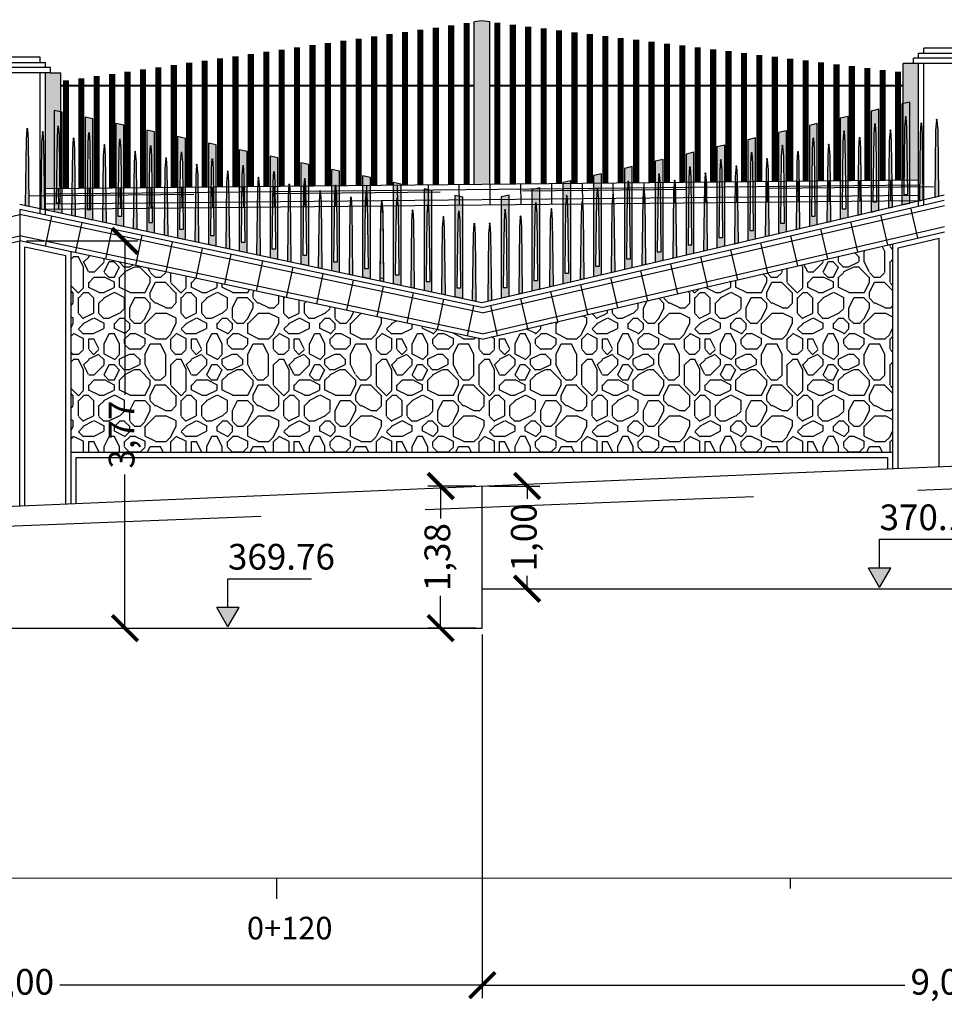
# Model space of a CAD drawing. Units: metres. Extents: x 372896 to 373891, y 3149372 to 3150584.
# Drawn here: x 373597 to 373606, y 3150554 to 3150564 of the extents above; entities that cross this region are included whole.
import ezdxf

# ---------------------------------------------------------------- set-up
doc = ezdxf.new("R2010")
doc.units = ezdxf.units.M
doc.header["$PDMODE"] = 3
doc.header["$PDSIZE"] = 0.2
doc.linetypes.add('HIDDEN', pattern=[2.4, 1.6, -0.8])
doc.layers.add('ACERO CORTEN', color=7, linetype='Continuous', true_color=0xc76300)
doc.layers.add('PIEDRA', color=7, linetype='Continuous', true_color=0x8f8f8f)
for name, color, linetype in [('ACOTADO', 1, 'Continuous'), ('ALZADO DE MUROS', 3, 'Continuous'), ('BERENJENO', 251, 'Continuous'), ('C-PERF_Terreno', 8, 'Continuous'), ('DIBUJOS EN MURO', 1, 'Continuous'), ('OCULTA', 1, 'HIDDEN')]:
    doc.layers.add(name, color=color, linetype=linetype)
doc.layers.add('BARANDILLA', color=253, linetype='Continuous', lineweight=20, true_color=0x828282)
doc.layers.add('SOMBRA PIES DERECHOS', color=7, linetype='Continuous', lineweight=20, true_color=0xbfbfbf)
for name, color, linetype, lineweight in [('C-VISP-GUIT-ETIQ_Principales', 7, 'Continuous', 0), ('C-VISP-GUIT-MARC_Principales', 7, 'Continuous', 0), ('C-VISP-GUIT-MARC_Secundarias', 1, 'Continuous', 0), ('C-VISP_Eje', 7, 'Continuous', 0)]:
    doc.layers.add(name, color=color, linetype=linetype, lineweight=lineweight)
doc.styles.add('COTV', font='arial.ttf')
doc.styles.add('TOPONIMIA', font='arial.ttf')
doc.dimstyles.new('1_100', dxfattribs={"dimscale": 0.1, "dimtxt": 2.5, "dimasz": 2.5, "dimexe": 1.25, "dimexo": 0.625, "dimtad": 0, "dimzin": 0, "dimtxsty": 'TOPONIMIA', "dimblk": 'ARCHTICK', "dimcen": 2.5, "dimclrd": 256, "dimclre": 256, "dimclrt": 256, "dimadec": 0, "dimazin": 0, "dimtfac": 1, "dimtmove": 2, "dimatfit": 3, "dimfxl": 1, "dimtfill": 2, "dimtfillclr": 50, "dimarcsym": 0})

# ---------------------------------------------------------------- blocks, each defined once
blk = doc.blocks.new('PLETINA1P')
at = {"layer": 'ACERO CORTEN'}
h = blk.add_hatch(color=256, dxfattribs=at)
h.paths.add_polyline_path([(0.0383, 0.9469), (-0.0383, 0.9469), (-0.0383, -0.0089), (0.0383, 0.0089)])
edge = h.paths.add_edge_path(flags=16)
edge.add_ellipse((0.0006, 0.8418), major_axis=(-0.00063, 0.00828), ratio=0.3768, start_angle=270, end_angle=360, ccw=False)
edge.add_line((0.0038, 0.8421), (0.0115, 0.7411))
edge.add_line((0.0115, 0.7411), (0.0191, 0.0911))
edge.add_line((0.0191, 0.0911), (-0.0191, 0.0911))
edge.add_line((-0.0191, 0.0911), (-0.0115, 0.7411))
edge.add_line((-0.0115, 0.7411), (-0.0038, 0.8421))
edge.add_ellipse((-0.0006, 0.8418), major_axis=(0.00063, 0.00828), ratio=0.3768, start_angle=0, end_angle=90, ccw=False)
h.paths.add_polyline_path([(0.0383, 0.9911), (-0.0383, 0.9733), (-0.0383, 0.9469), (0.0383, 0.9469)])
at = {"layer": 'ACERO CORTEN', "flags": 128}
blk.add_lwpolyline([(0.0383, 0.9911), (-0.0383, 0.9733), (-0.0383, -0.0089), (0.0383, 0.0089)], close=True, dxfattribs=at)
blk.add_lwpolyline([(0.0383, 0.9911), (-0.0383, 0.9733), (-0.0383, -0.0089), (0.0383, 0.0089)], close=True, dxfattribs=at)
blk.add_lwpolyline([(-0.0038, 0.8421), (-0.0115, 0.7411), (-0.0191, 0.0911), (0.0191, 0.0911), (0.0115, 0.7411), (0.0038, 0.8421)], dxfattribs=at)
at = {"layer": 'ACERO CORTEN', "extrusion": (0, 0, -1)}
blk.add_ellipse((-0.0006, 0.8418), major_axis=(0.00063, 0.00828), ratio=0.3768, start_param=4.712389, end_param=6.283185, dxfattribs=at)
at = {"layer": 'ACERO CORTEN'}
blk.add_ellipse((0.0006, 0.8418), major_axis=(-0.00063, 0.00828), ratio=0.3768, start_param=4.712389, end_param=6.283185, dxfattribs=at)
blk = doc.blocks.new('PLETINA2P')
at = {"layer": 'ACERO CORTEN'}
h = blk.add_hatch(color=256, dxfattribs=at)
edge = h.paths.add_edge_path()
edge.add_line((0.0115, 0.6456), (0.0038, 0.7465))
edge.add_ellipse((0.0007, 0.7463), major_axis=(-0.00063, 0.00828), ratio=0.3768, start_angle=270, end_angle=360)
edge.add_ellipse((-0.0006, 0.7463), major_axis=(0.00063, 0.00828), ratio=0.3768, start_angle=0, end_angle=90)
edge.add_line((-0.0037, 0.7465), (-0.0114, 0.6456))
edge.add_line((-0.0114, 0.6456), (-0.0191, -0.0044))
edge.add_line((-0.0191, -0.0044), (0.0191, 0.0044))
edge.add_line((0.0191, 0.0044), (0.0115, 0.6456))
at = {"layer": 'ACERO CORTEN', "flags": 128}
blk.add_lwpolyline([(-0.0037, 0.7465), (-0.0114, 0.6456), (-0.0191, -0.0044), (0.0191, 0.0044), (0.0115, 0.6456), (0.0038, 0.7465)], dxfattribs=at)
at = {"layer": 'ACERO CORTEN', "extrusion": (0, 0, -1)}
blk.add_ellipse((-0.0006, 0.7463), major_axis=(0.00063, 0.00828), ratio=0.3768, start_param=4.712389, end_param=6.283185, dxfattribs=at)
at = {"layer": 'ACERO CORTEN'}
blk.add_ellipse((0.0007, 0.7463), major_axis=(-0.00063, 0.00828), ratio=0.3768, start_param=4.712389, end_param=6.283185, dxfattribs=at)
blk = doc.blocks.new('PLETINA2PB')
at = {"layer": 'ACERO CORTEN'}
h = blk.add_hatch(color=256, dxfattribs=at)
edge = h.paths.add_edge_path()
edge.add_line((-0.0038, 0.7469), (-0.0115, 0.6459))
edge.add_line((-0.0115, 0.6459), (-0.0191, 0.0041))
edge.add_line((-0.0191, 0.0041), (0.0191, -0.0041))
edge.add_line((0.0191, -0.0041), (0.0114, 0.6459))
edge.add_line((0.0114, 0.6459), (0.0037, 0.7469))
edge.add_ellipse((0.0006, 0.7467), major_axis=(-0.00063, 0.00828), ratio=0.3768, start_angle=270, end_angle=360)
edge.add_ellipse((-0.0007, 0.7467), major_axis=(0.00063, 0.00828), ratio=0.3768, start_angle=0, end_angle=90)
at = {"layer": 'ACERO CORTEN', "flags": 128}
blk.add_lwpolyline([(-0.0038, 0.7469), (-0.0115, 0.6459), (-0.0191, 0.0041), (0.0191, -0.0041), (0.0114, 0.6459), (0.0037, 0.7469)], dxfattribs=at)
at = {"layer": 'ACERO CORTEN', "extrusion": (0, 0, -1)}
blk.add_ellipse((-0.0007, 0.7467), major_axis=(0.00063, 0.00828), ratio=0.3768, start_param=4.712389, end_param=6.283185, dxfattribs=at)
at = {"layer": 'ACERO CORTEN'}
blk.add_ellipse((0.0006, 0.7467), major_axis=(-0.00063, 0.00828), ratio=0.3768, start_param=4.712389, end_param=6.283185, dxfattribs=at)
blk = doc.blocks.new('PLETINA1PB')
at = {"layer": 'ACERO CORTEN'}
h = blk.add_hatch(color=256, dxfattribs=at)
h.paths.add_polyline_path([(0.0383, 0.9756), (-0.0383, 0.9919), (-0.0383, 0.0081), (0.0383, -0.0081)])
edge = h.paths.add_edge_path(flags=16)
edge.add_line((-0.0038, 0.8428), (-0.0115, 0.7419))
edge.add_line((-0.0115, 0.7419), (-0.0191, 0.0919))
edge.add_line((-0.0191, 0.0919), (0.0191, 0.0919))
edge.add_line((0.0191, 0.0919), (0.0115, 0.7419))
edge.add_line((0.0115, 0.7419), (0.0038, 0.8428))
edge.add_ellipse((0.0006, 0.8426), major_axis=(-0.00063, 0.00828), ratio=0.3768, start_angle=270, end_angle=360)
edge.add_ellipse((-0.0006, 0.8426), major_axis=(0.00063, 0.00828), ratio=0.3768, start_angle=0, end_angle=90)
at = {"layer": 'ACERO CORTEN', "flags": 128}
blk.add_lwpolyline([(0.0383, 0.9756), (-0.0383, 0.9919), (-0.0383, 0.0081), (0.0383, -0.0081)], close=True, dxfattribs=at)
blk.add_lwpolyline([(0.0383, 0.9756), (-0.0383, 0.9919), (-0.0383, 0.0081), (0.0383, -0.0081)], close=True, dxfattribs=at)
blk.add_lwpolyline([(-0.0038, 0.8428), (-0.0115, 0.7419), (-0.0191, 0.0919), (0.0191, 0.0919), (0.0115, 0.7419), (0.0038, 0.8428)], dxfattribs=at)
blk = doc.blocks.new('_ArchTick')
at = {"color": 0, "linetype": 'ByBlock', "const_width": 0.15}
blk.add_lwpolyline([(-0.5, -0.5), (0.5, 0.5)], dxfattribs=at)
blk = doc.blocks.new('*D588')
at = {"layer": 'ACOTADO', "lineweight": -2}
for p, q in [((373601.8822, 3150558.0703), (373601.8822, 3150554.5337)), ((373592.8822, 3150557.7069), (373592.8822, 3150554.5337)), ((373592.8822, 3150554.6587), (373596.9954, 3150554.6587)), ((373601.8822, 3150554.6587), (373597.7689, 3150554.6587))]:
    blk.add_line(p, q, dxfattribs=at)
at = {"layer": 'Defpoints', "color": 0}
for p in [(373601.8822, 3150558.1328), (373592.8822, 3150557.7694), (373601.8822, 3150554.6587)]:
    blk.add_point(p, dxfattribs=at)
at = {"layer": 'ACOTADO', "lineweight": -2, "xscale": 0.25, "yscale": 0.25, "zscale": 0.25, "rotation": 180}
blk.add_blockref('_ArchTick', (373592.8822, 3150554.6587), dxfattribs=at)
at = {"layer": 'ACOTADO', "lineweight": -2, "xscale": 0.25, "yscale": 0.25, "zscale": 0.25}
blk.add_blockref('_ArchTick', (373601.8822, 3150554.6587), dxfattribs=at)
at = {"layer": 'ACOTADO', "insert": (373597.3822, 3150554.6587), "char_height": 0.25, "attachment_point": 5, "style": 'TOPONIMIA', "bg_fill": 1, "box_fill_scale": 1.1, "bg_fill_color": 50, "bg_fill_transparency": 0}
blk.add_mtext('9,00', dxfattribs=at)
blk = doc.blocks.new('*D589')
at = {"layer": 'ACOTADO', "lineweight": -2}
for p, q in [((373610.8822, 3150558.4543), (373610.8822, 3150554.5337)), ((373601.8822, 3150558.0703), (373601.8822, 3150554.5337)), ((373601.8822, 3150554.6587), (373605.9954, 3150554.6587)), ((373610.8822, 3150554.6587), (373606.7689, 3150554.6587))]:
    blk.add_line(p, q, dxfattribs=at)
at = {"layer": 'Defpoints', "color": 0}
for p in [(373610.8822, 3150558.5168), (373601.8822, 3150558.1328), (373610.8822, 3150554.6587)]:
    blk.add_point(p, dxfattribs=at)
at = {"layer": 'ACOTADO', "lineweight": -2, "xscale": 0.25, "yscale": 0.25, "zscale": 0.25, "rotation": 180}
blk.add_blockref('_ArchTick', (373601.8822, 3150554.6587), dxfattribs=at)
at = {"layer": 'ACOTADO', "lineweight": -2, "xscale": 0.25, "yscale": 0.25, "zscale": 0.25}
blk.add_blockref('_ArchTick', (373610.8822, 3150554.6587), dxfattribs=at)
at = {"layer": 'ACOTADO', "insert": (373606.3822, 3150554.6587), "char_height": 0.25, "attachment_point": 5, "style": 'TOPONIMIA', "bg_fill": 1, "box_fill_scale": 1.1, "bg_fill_color": 50, "bg_fill_transparency": 0}
blk.add_mtext('9,00', dxfattribs=at)
blk = doc.blocks.new('*D657')
at = {"layer": 'ACOTADO', "lineweight": -2}
for p, q in [((373597.4447, 3150561.9024), (373598.5289, 3150561.9024)), ((373598.4039, 3150561.9024), (373598.4039, 3150560.4047)), ((373598.4039, 3150558.1328), (373598.4039, 3150559.6305)), ((373597.4447, 3150558.1328), (373598.5289, 3150558.1328))]:
    blk.add_line(p, q, dxfattribs=at)
at = {"layer": 'Defpoints', "color": 0}
for p in [(373597.3822, 3150561.9024), (373597.3822, 3150558.1328), (373598.4039, 3150558.1328)]:
    blk.add_point(p, dxfattribs=at)
at = {"layer": 'ACOTADO', "lineweight": -2, "xscale": 0.25, "yscale": 0.25, "zscale": 0.25}
for p, rotation in [((373598.4039, 3150561.9024), 90), ((373598.4039, 3150558.1328), 270)]:
    blk.add_blockref('_ArchTick', p, dxfattribs=dict(at, rotation=rotation))
at = {"layer": 'ACOTADO', "insert": (373598.4039, 3150560.0176), "char_height": 0.25, "attachment_point": 5, "rotation": 90, "style": 'TOPONIMIA', "bg_fill": 1, "box_fill_scale": 1.1, "bg_fill_color": 50, "bg_fill_transparency": 0}
blk.add_mtext('3,77', dxfattribs=at)
blk = doc.blocks.new('*D658')
at = {"layer": 'ACOTADO', "lineweight": -2}
for p, q in [((373601.8197, 3150559.5168), (373601.3518, 3150559.5168)), ((373601.4768, 3150559.5168), (373601.4768, 3150559.2005)), ((373601.4768, 3150558.1328), (373601.4768, 3150558.4491)), ((373601.8197, 3150558.1328), (373601.3518, 3150558.1328))]:
    blk.add_line(p, q, dxfattribs=at)
at = {"layer": 'Defpoints', "color": 0}
for p in [(373601.4768, 3150559.5168), (373601.8822, 3150559.5168), (373601.8822, 3150558.1328)]:
    blk.add_point(p, dxfattribs=at)
at = {"layer": 'ACOTADO', "lineweight": -2, "xscale": 0.25, "yscale": 0.25, "zscale": 0.25}
for p, rotation in [((373601.4768, 3150559.5168), 90), ((373601.4768, 3150558.1328), 270)]:
    blk.add_blockref('_ArchTick', p, dxfattribs=dict(at, rotation=rotation))
at = {"layer": 'ACOTADO', "insert": (373601.4768, 3150558.8248), "char_height": 0.25, "attachment_point": 5, "rotation": 90, "style": 'TOPONIMIA', "bg_fill": 1, "box_fill_scale": 1.1, "bg_fill_color": 50, "bg_fill_transparency": 0}
blk.add_mtext('1,38', dxfattribs=at)
blk = doc.blocks.new('*D659')
at = {"layer": 'ACOTADO', "lineweight": -2}
for p, q in [((373601.9447, 3150559.5168), (373602.4436, 3150559.5168)), ((373602.3186, 3150559.5168), (373602.3186, 3150559.3918)), ((373602.3186, 3150558.5168), (373602.3186, 3150558.6418)), ((373601.9447, 3150558.5168), (373602.4436, 3150558.5168))]:
    blk.add_line(p, q, dxfattribs=at)
at = {"layer": 'Defpoints', "color": 0}
for p in [(373601.8822, 3150559.5168), (373602.3186, 3150559.5168), (373601.8822, 3150558.5168)]:
    blk.add_point(p, dxfattribs=at)
at = {"layer": 'ACOTADO', "lineweight": -2, "xscale": 0.25, "yscale": 0.25, "zscale": 0.25}
for p, rotation in [((373602.3186, 3150559.5168), 90), ((373602.3186, 3150558.5168), 270)]:
    blk.add_blockref('_ArchTick', p, dxfattribs=dict(at, rotation=rotation))
at = {"layer": 'ACOTADO', "insert": (373602.3186, 3150559.0168), "char_height": 0.25, "attachment_point": 5, "rotation": 90, "style": 'TOPONIMIA', "bg_fill": 1, "box_fill_scale": 1.1, "bg_fill_color": 50, "bg_fill_transparency": 0}
blk.add_mtext('1,00', dxfattribs=at)
blk = doc.blocks.new('FLECHA', base_point=(19.3, 4.65))
for p, q in [((19.3, 4.65), (19.2423, 4.55)), ((19.3, 4.65), (19.3577, 4.55)), ((19.2423, 4.55), (19.3577, 4.55))]:
    blk.add_line(p, q)
blk = doc.blocks.new('COTV')
blk.add_hatch(color=7).paths.add_polyline_path([(-1.083, 1.875), (0, 0), (1.083, 1.875)])
at = {"color": 7}
for p, q in [((0, 4.688), (8.139, 4.688)), ((0, 1.875), (0, 4.688))]:
    blk.add_line(p, q, dxfattribs=at)
at = {"color": 7, "xscale": 18.75, "yscale": 18.75, "zscale": 18.75, "rotation": 180}
blk.add_blockref('FLECHA', (0, 0), dxfattribs=at)
at = {"color": 7, "style": 'COTV'}
blk.add_attdef('COTA', (0, 5.57), '', height=2.5, dxfattribs=at)

msp = doc.modelspace()

# ---------------------------------------------------------------- hatches: boundary and pattern name
at = {"layer": 'PIEDRA'}
h = msp.add_hatch(dxfattribs=at)
h.set_pattern_fill('MURO2', color=256, style=0)
h.set_pattern_definition([(0, (0, 0), (1, 1), [0.1, -0.15, 0.05, -0.15, 0.05, -0.5]), (0, (0.5, 0.1), (1, 1), [0.05, -0.95]), (0, (0.2, 0.15), (1, 1), [0.05, -0.1, 0.05, -0.8]), (0, (0.7, 0.2), (1, 1), [0.1, -0.9]), (0, (0.8, 0.25), (1, 1), [0.05, -0.95]), (0, (0.5, 0.35), (1, 1), [0.1, -0.9]), (0, (0, 0.4), (1, 1), [0.05, -0.1, 0.05, -0.25, 0.15, -0.4]), (0, (0.7, 0.5), (1, 1), [0.1, -0.9]), (0, (0.1, 0.55), (1, 1), [0.1, -0.05, 0.05, -0.4, 0.05, -0.35]), (0, (0.05, 0.6), (1, 1), [0.05, -0.95]), (0, (0.4, 0.65), (1, 1), [0.05, -0.05, 0.05, -0.85]), (0, (0.25, 0.7), (1, 1), [0.05, -0.95]), (0, (0.9, 0.75), (1, 1), [0.05, -0.95]), (0, (0.45, 0.8), (1, 1), [0.05, -0.4, 0.05, -0.5]), (0, (0.45, 0.85), (1, 1), [0.1, -0.9]), (0, (0.65, 0.9), (1, 1), [0.1, -0.9]), (0, (0.05, 0.95), (1, 1), [0.05, -0.6, 0.1, -0.25]), (90, (0, 0.45), (-1, 1), [0.2, -0.2, 0.1, -0.5]), (90, (0.05, 0.45), (-1, 1), [0.05, -0.35, 0.1, -0.5]), (90, (0.1, 0.2), (-1, 1), [0.15, -0.85]), (90, (0.15, 0.2), (-1, 1), [0.1, -0.9]), (90, (0.2, 0.05), (-1, 1), [0.05, -0.6, 0.05, -0.05, 0.1, -0.15]), (90, (0.3, 0.05), (-1, 1), [0.05, -0.35, 0.05, -0.55]), (90, (0.35, 0.45), (-1, 1), [0.1, -0.15, 0.05, -0.05, 0.1, -0.55]), (90, (0.4, 0.25), (-1, 1), [0.1, -0.55, 0.05, -0.3]), (90, (0.45, 0.05), (-1, 1), [0.05, -0.05, 0.1, -0.8]), (90, (0.55, 0.7), (-1, 1), [0.05, -0.95]), (90, (0.6, 0.7), (-1, 1), [0.1, -0.1, 0.05, -0.05, 0.1, -0.6]), (90, (0.65, 0.25), (-1, 1), [0.05, -0.05, 0.05, -0.1, 0.05, -0.7]), (90, (0.8, 0.6), (-1, 1), [0.2, -0.8]), (90, (0.85, 0.5), (-1, 1), [0.2, -0.15, 0.1, -0.55]), (90, (0.9, 0.1), (-1, 1), [0.05, -0.15, 0.1, -0.7]), (90, (0.95, 0.2), (-1, 1), [0.15, -0.85]), (45, (0.4, 0), (6e-17, 0.99999999832), [0.07071, -1.343503562]), (45, (0.95, 0.05), (6e-17, 0.99999999832), [0.07071, -1.202083562, 0.07071, -0.07071]), (45, (0.3, 0.1), (6e-17, 0.99999999832), [0.07071, -0.56568, 0.07071, -0.707113562]), (45, (0.55, 0.1), (6e-17, 0.99999999832), [0.07071, -1.131373562, 0.07071, -0.14142]), (45, (0.6, 0.1), (6e-17, 0.99999999832), [0.14142, -0.56568, 0.14142, -0.565693562]), (45, (0.35, 0.2), (6e-17, 0.99999999832), [0.0707, -0.6364, 0.0707, -0.0707, 0.0707, -0.495013562]), (45, (0.85, 0.25), (6e-17, 0.99999999832), [0.07071, -0.07071, 0.07071, -1.202083562]), (45, (0.15, 0.3), (6e-17, 0.99999999832), [0.07071, -0.84852, 0.07071, -0.424273562]), (45, (0.95, 0.4), (6e-17, 0.99999999832), [0.0707, -0.0707, 0.0707, -0.28284, 0.0707, -0.848573562]), (45, (0.35, 0.55), (6e-17, 0.99999999832), [0.07071, -1.343503562]), (45, (0.1, 0.6), (6e-17, 0.99999999832), [0.141421, -1.272792562]), (45, (0, 0.7), (6e-17, 0.99999999832), [0.07071, -0.07071, 0.07071, -1.202083562]), (45, (0.55, 0.85), (6e-17, 0.99999999832), [0.07071, -1.343503562]), (45, (0.85, 0.95), (6e-17, 0.99999999832), [0.07071, -1.343503562]), (135, (0.45, 0.1), (6e-17, 0.99999999832), [0.07071, -1.343503562]), (135, (0.5, 0.1), (6e-17, 0.99999999832), [0.07071, -1.343503562]), (135, (0.2, 0.15), (6e-17, 0.99999999832), [0.07071, -0.28284, 0.14142, -0.919243562]), (135, (0, 0.15), (6e-17, 0.99999999832), [0.07071, -1.343503562]), (135, (0.65, 0.3), (6e-17, 0.99999999832), [0.07071, -0.5656854, 0.07071, -0.707108162]), (135, (0.7, 0.3), (6e-17, 0.99999999832), [0.0707, -0.4243, 0.0707, -0.4242, 0.0707, -0.353613562]), (135, (0.1, 0.35), (6e-17, 0.99999999832), [0.07071, -1.343503562]), (135, (0.9, 0.4), (6e-17, 0.99999999832), [0.1414, -0.35355, 0.0707, -0.0707, 0.0707, -0.707163562]), (135, (0.25, 0.55), (6e-17, 0.99999999832), [0.07071, -1.343503562]), (135, (0.65, 0.55), (6e-17, 0.99999999832), [0.141421, -1.272792562]), (135, (0.7, 0.55), (6e-17, 0.99999999832), [0.07071, -1.343503562]), (135, (0.4, 0.65), (6e-17, 0.99999999832), [0.07071, -1.343503562]), (135, (0.1, 0.8), (6e-17, 0.99999999832), [0.07071, -1.343503562]), (135, (0.9, 0.8), (6e-17, 0.99999999832), [0.07071, -1.343503562]), (26.5650512, (0.1, 0), (1, 4e-10), [0.1118, -2.124267977]), (26.5650512, (0, 0.1), (1, 4e-10), [0.1118, -2.124267977]), (26.5650512, (0, 0.15), (1, 4e-10), [0.1118, -2.124267977]), (26.5650512, (0.25, 0.15), (1, 4e-10), [0.1118, -2.124267977]), (26.5650512, (0.2, 0.35), (1, 4e-10), [0.1118, -2.124267977]), (26.5650512, (0.2, 0.4), (1, 4e-10), [0.1118, -2.124267977]), (26.5650512, (0.4, 0.6), (1, 4e-10), [0.1118, -2.124267977]), (26.5650512, (0.45, 0.65), (1, 4e-10), [0.1118, -2.124267977]), (26.5650512, (0.05, 0.75), (1, 4e-10), [0.1118, -2.124267977]), (26.5650512, (0.35, 0.75), (1, 4e-10), [0.1118, -2.124267977]), (63.43494882, (0.85, 0), (5e-11, 1), [0.1118, -2.124267977]), (63.43494882, (0.6, 0.15), (5e-11, 1), [0.1118, -2.124267977]), (63.43494882, (0.45, 0.25), (5e-11, 1), [0.1118, -2.124267977]), (63.43494882, (0.6, 0.4), (5e-11, 1), [0.1118, -2.124267977]), (63.43494882, (0.65, 0.4), (5e-11, 1), [0.1118, -2.124267977]), (63.43494882, (0.3, 0.55), (5e-11, 1), [0.1118, -2.124267977]), (63.43494882, (0.2, 0.6), (5e-11, 1), [0.1118, -2.124267977]), (63.43494882, (0.6, 0.8), (5e-11, 1), [0.1118, -2.124267977]), (63.43494882, (0.2, 0.9), (5e-11, 1), [0.1118, -2.124267977]), (116.5650512, (0.05, 0.6), (-4e-10, 1), [0.1118, -2.124267977]), (116.5650512, (0.65, 0.6), (-4e-10, 1), [0.1118, -2.124267977]), (116.5650512, (0, 0.65), (-4e-10, 1), [0.1118, -2.124267977]), (116.5650512, (0.8, 0.8), (-4e-10, 1), [0.1118, -2.124267977]), (116.5650512, (0.15, 0.85), (-4e-10, 1), [0.1118, -2.124267977]), (116.5650512, (0.35, 0.9), (-4e-10, 1), [0.1118, -2.124267977]), (153.4349488, (0.4, 0), (-1, 4e-10), [0.1118, -2.124267977]), (153.4349488, (0.2, 0.1), (-1, 4e-10), [0.1118, -2.124267977]), (153.4349488, (0.9, 0.15), (-1, 4e-10), [0.1118, -2.124267977]), (153.4349488, (0.8, 0.25), (-1, 4e-10), [0.1118, -2.124267977]), (153.4349488, (0.4, 0.35), (-1, 4e-10), [0.1118, -2.124267977]), (153.4349488, (0.15, 0.4), (-1, 4e-10), [0.1118, -2.124267977]), (153.4349488, (0.45, 0.4), (-1, 4e-10), [0.1118, -2.124267977]), (153.4349488, (0.3, 0.5), (-1, 4e-10), [0.1118, -2.124267977]), (153.4349488, (0.3, 0.75), (-1, 4e-10), [0.1118, -2.124267977]), (153.4349488, (0, 0.95), (-1, 4e-10), [0.1118, -2.124267977]), (153.4349488, (0.6, 0.95), (-1, 4e-10), [0.1118, -2.124267977]), (153.4349488, (0.7, 0.95), (-1, 4e-10), [0.1118, -2.124267977])])
h.paths.add_polyline_path([(373605.8792, 3150561.8756), (373601.8822, 3150560.9474), (373597.8792, 3150561.7969), (373597.8792, 3150559.846), (373605.8792, 3150559.846)])
at = {"layer": 'SOMBRA PIES DERECHOS'}
for points in [[(373601.9542, 3150564.0349), (373601.8792, 3150564.0441), (373601.8042, 3150564.0334), (373601.8042, 3150562.4539), (373601.9542, 3150562.4554)], [(373606.1292, 3150563.6297), (373606.0792, 3150563.6297), (373605.9792, 3150563.6297), (373605.9792, 3150562.4957), (373606.1292, 3150562.4972)], [(373597.7792, 3150563.5397), (373597.6792, 3150563.5397), (373597.6292, 3150563.5397), (373597.6292, 3150562.4122), (373597.7792, 3150562.4137)]]:
    msp.add_hatch(color=256, dxfattribs=at).paths.add_polyline_path(points)

# ---------------------------------------------------------------- linework, layer by layer
at = {"layer": 'ACERO CORTEN'}
for p, q in [((373601.8792, 3150561.3047), (373606.3792, 3150562.3497)), ((373597.3792, 3150562.2597), (373601.8792, 3150561.3047))]:
    msp.add_line(p, q, dxfattribs=at)
at = {"layer": 'ALZADO DE MUROS'}
for p, q in [((373601.8822, 3150558.1328), (373601.8822, 3150559.5168)), ((373601.8822, 3150558.5168), (373610.8822, 3150558.5168)), ((373592.8822, 3150558.1328), (373601.8822, 3150558.1328))]:
    msp.add_line(p, q, dxfattribs=at)
at = {"layer": 'BARANDILLA', "flags": 128}
for points, const_width in [([(373601.7292, 3150564.0226), (373601.7292, 3150562.4532)], 0.06), ([(373602.0292, 3150564.0258), (373602.0292, 3150562.4562)], 0.06), ([(373601.1292, 3150563.9367), (373601.1292, 3150562.4472)], 0.06), ([(373601.2792, 3150563.9582), (373601.2792, 3150562.4487)], 0.06), ([(373601.4292, 3150563.9797), (373601.4292, 3150562.4502)], 0.06), ([(373601.5792, 3150564.0012), (373601.5792, 3150562.4517)], 0.06), ([(373602.1792, 3150564.0074), (373602.1792, 3150562.4577)], 0.06), ([(373602.3292, 3150563.989), (373602.3292, 3150562.4592)], 0.06), ([(373602.4792, 3150563.9707), (373602.4792, 3150562.4607)], 0.06), ([(373602.6292, 3150563.9523), (373602.6292, 3150562.4622)], 0.06), ([(373602.7792, 3150563.934), (373602.7792, 3150562.4637)], 0.06), ([(373600.5292, 3150563.8508), (373600.5292, 3150562.4412)], 0.06), ([(373600.6792, 3150563.8723), (373600.6792, 3150562.4427)], 0.06), ([(373600.8292, 3150563.8938), (373600.8292, 3150562.4442)], 0.06), ([(373600.9792, 3150563.9153), (373600.9792, 3150562.4457)], 0.06), ([(373602.9292, 3150563.9156), (373602.9292, 3150562.4652)], 0.06), ([(373603.0792, 3150563.8972), (373603.0792, 3150562.4667)], 0.06), ([(373603.2292, 3150563.8789), (373603.2292, 3150562.4682)], 0.06), ([(373603.3792, 3150563.8605), (373603.3792, 3150562.4697)], 0.06), ([(373603.5292, 3150563.8422), (373603.5292, 3150562.4712)], 0.06), ([(373599.7792, 3150563.7435), (373599.7792, 3150562.4337)], 0.06), ([(373599.9292, 3150563.7649), (373599.9292, 3150562.4352)], 0.06), ([(373600.0792, 3150563.7864), (373600.0792, 3150562.4367)], 0.06), ([(373600.2292, 3150563.8079), (373600.2292, 3150562.4382)], 0.06), ([(373600.3792, 3150563.8294), (373600.3792, 3150562.4397)], 0.06), ([(373603.6792, 3150563.8238), (373603.6792, 3150562.4727)], 0.06), ([(373603.8292, 3150563.8054), (373603.8292, 3150562.4742)], 0.06), ([(373603.9792, 3150563.7871), (373603.9792, 3150562.4757)], 0.06), ([(373604.1292, 3150563.7687), (373604.1292, 3150562.4772)], 0.06), ([(373604.2792, 3150563.7504), (373604.2792, 3150562.4787)], 0.06), ([(373599.1792, 3150563.6576), (373599.1792, 3150562.4277)], 0.06), ([(373599.3292, 3150563.679), (373599.3292, 3150562.4292)], 0.06), ([(373599.4792, 3150563.7005), (373599.4792, 3150562.4307)], 0.06), ([(373599.6292, 3150563.722), (373599.6292, 3150562.4322)], 0.06), ([(373604.4292, 3150563.732), (373604.4292, 3150562.4802)], 0.06), ([(373604.5792, 3150563.7136), (373604.5792, 3150562.4817)], 0.06), ([(373604.7292, 3150563.6953), (373604.7292, 3150562.4832)], 0.06), ([(373604.8792, 3150563.6769), (373604.8792, 3150562.4847)], 0.06), ([(373605.0292, 3150563.6586), (373605.0292, 3150562.4862)], 0.06), ([(373605.1792, 3150563.6402), (373605.1792, 3150562.4877)], 0.06), ([(373598.4292, 3150563.5502), (373598.4292, 3150562.4202)], 0.06), ([(373598.5792, 3150563.5717), (373598.5792, 3150562.4217)], 0.06), ([(373598.7292, 3150563.5931), (373598.7292, 3150562.4232)], 0.06), ([(373598.8792, 3150563.6146), (373598.8792, 3150562.4247)], 0.06), ([(373599.0292, 3150563.6361), (373599.0292, 3150562.4262)], 0.06), ([(373605.3292, 3150563.6218), (373605.3292, 3150562.4892)], 0.06), ([(373605.4792, 3150563.6035), (373605.4792, 3150562.4907)], 0.06), ([(373605.6292, 3150563.5851), (373605.6292, 3150562.4922)], 0.06), ([(373605.7792, 3150563.5668), (373605.7792, 3150562.4937)], 0.06), ([(373605.9292, 3150563.5484), (373605.9292, 3150562.4952)], 0.06), ([(373597.8292, 3150563.4643), (373597.8292, 3150562.4142)], 0.06), ([(373597.9792, 3150563.4858), (373597.9792, 3150562.4157)], 0.06), ([(373598.1292, 3150563.5072), (373598.1292, 3150562.4172)], 0.06), ([(373598.2792, 3150563.5287), (373598.2792, 3150562.4187)], 0.06), ([(373597.7792, 3150563.4142), (373601.8042, 3150563.4142)], 0.02), ([(373605.9792, 3150563.4142), (373601.9542, 3150563.4142)], 0.02)]:
    msp.add_lwpolyline(points, dxfattribs=dict(at, const_width=const_width))
at = {"layer": 'BERENJENO'}
for p, q in [((373606.1792, 3150562.2532), (373606.1792, 3150563.6297)), ((373597.5792, 3150562.1672), (373597.5792, 3150563.5397)), ((373598.6542, 3150562.4224), (373598.6562, 3150562.2225)), ((373598.9542, 3150562.4254), (373598.9562, 3150562.2255)), ((373599.2542, 3150562.4284), (373599.2562, 3150562.2285)), ((373599.5542, 3150562.4314), (373599.5562, 3150562.2315)), ((373599.8542, 3150562.4344), (373599.8562, 3150562.2345)), ((373600.1542, 3150562.4374), (373600.1562, 3150562.2375)), ((373600.4542, 3150562.4404), (373600.4562, 3150562.2405)), ((373600.7542, 3150562.4434), (373600.7562, 3150562.2435)), ((373601.0542, 3150562.4464), (373601.0562, 3150562.2465)), ((373601.3542, 3150562.4494), (373601.3562, 3150562.2495)), ((373601.6542, 3150562.4524), (373601.6562, 3150562.2525)), ((373601.9542, 3150562.4554), (373601.9562, 3150562.2555)), ((373602.2542, 3150562.4584), (373602.2562, 3150562.2585)), ((373602.5542, 3150562.4614), (373602.5562, 3150562.2615)), ((373602.8542, 3150562.4644), (373602.8562, 3150562.2645)), ((373603.1542, 3150562.4674), (373603.1562, 3150562.2675)), ((373603.4542, 3150562.4704), (373603.4562, 3150562.2705)), ((373603.7542, 3150562.4734), (373603.7562, 3150562.2735)), ((373604.0542, 3150562.4764), (373604.0562, 3150562.2765)), ((373604.3542, 3150562.4794), (373604.3562, 3150562.2795)), ((373604.6542, 3150562.4824), (373604.6562, 3150562.2825)), ((373604.9542, 3150562.4854), (373604.9562, 3150562.2855)), ((373605.2542, 3150562.4884), (373605.2562, 3150562.2885)), ((373605.5542, 3150562.4914), (373605.5562, 3150562.2915)), ((373605.5542, 3150562.4914), (373605.5562, 3150562.2915)), ((373605.8542, 3150562.4944), (373605.8562, 3150562.2945)), ((373597.7542, 3150562.4134), (373597.7562, 3150562.2135)), ((373598.0542, 3150562.4164), (373598.0562, 3150562.2165)), ((373598.3542, 3150562.4194), (373598.3562, 3150562.2195)), ((373601.8797, 3150561.2035), (373606.3797, 3150562.2485)), ((373592.8797, 3150561.1135), (373597.3797, 3150562.1585)), ((373597.3792, 3150562.2097), (373597.3822, 3150561.9024)), ((373601.8797, 3150561.2035), (373597.3797, 3150562.1585)), ((373597.6892, 3150562.1439), (373597.6269, 3150561.8504)), ((373605.7593, 3150562.1557), (373605.8272, 3150561.8635)), ((373606.0515, 3150562.2236), (373606.1194, 3150561.9314)), ((373597.9827, 3150562.0816), (373597.9204, 3150561.7882)), ((373601.8817, 3150560.9986), (373606.3817, 3150562.0436)), ((373605.4671, 3150562.0879), (373605.535, 3150561.7956)), ((373592.8817, 3150560.9086), (373597.3817, 3150561.9536)), ((373601.8817, 3150560.9986), (373597.3817, 3150561.9536)), ((373598.2761, 3150562.0193), (373598.2138, 3150561.7259)), ((373598.5696, 3150561.9571), (373598.5073, 3150561.6636)), ((373604.8826, 3150561.9521), (373604.9505, 3150561.6599)), ((373605.1749, 3150562.02), (373605.2427, 3150561.7278)), ((373597.3792, 3150559.3247), (373597.3792, 3150561.9017)), ((373598.8631, 3150561.8948), (373598.8008, 3150561.6013)), ((373604.5904, 3150561.8843), (373604.6583, 3150561.5921)), ((373605.9292, 3150561.8359), (373606.3292, 3150561.9288)), ((373606.3292, 3150559.7066), (373606.3292, 3150561.9288)), ((373597.4292, 3150559.3268), (373597.4292, 3150561.8413)), ((373597.8292, 3150561.7564), (373597.4292, 3150561.8413)), ((373597.8292, 3150559.3439), (373597.8292, 3150561.7564)), ((373599.1565, 3150561.8325), (373599.0942, 3150561.539)), ((373599.4335, 3150561.7737), (373599.3712, 3150561.4803)), ((373604.2982, 3150561.8164), (373604.3661, 3150561.5242)), ((373605.9292, 3150559.6895), (373605.9292, 3150561.8359)), ((373599.7434, 3150561.7079), (373599.6812, 3150561.4145)), ((373603.7137, 3150561.6807), (373603.7816, 3150561.3885)), ((373604.006, 3150561.7486), (373604.0738, 3150561.4563)), ((373600.0369, 3150561.6457), (373599.9746, 3150561.3522)), ((373600.3304, 3150561.5834), (373600.2681, 3150561.2899)), ((373603.4215, 3150561.6128), (373603.4894, 3150561.3206)), ((373600.6238, 3150561.5211), (373600.5616, 3150561.2276)), ((373602.8371, 3150561.4771), (373602.9049, 3150561.1849)), ((373603.1293, 3150561.545), (373603.1972, 3150561.2528)), ((373600.9173, 3150561.4588), (373600.855, 3150561.1654)), ((373601.2108, 3150561.3965), (373601.1485, 3150561.1031)), ((373602.5449, 3150561.4093), (373602.6127, 3150561.117)), ((373601.5042, 3150561.3343), (373601.442, 3150561.0408)), ((373601.7977, 3150561.272), (373601.7354, 3150560.9785)), ((373601.9604, 3150561.2735), (373602.0283, 3150560.9813)), ((373602.2526, 3150561.3414), (373602.3205, 3150561.0492)), ((373597.8792, 3150559.346), (373597.8792, 3150559.846)), ((373605.8792, 3150559.6874), (373605.8792, 3150559.846)), ((373597.9292, 3150559.796), (373605.8293, 3150559.796)), ((373597.9292, 3150559.3482), (373597.9292, 3150559.796)), ((373605.8293, 3150559.6853), (373605.8293, 3150559.796))]:
    msp.add_line(p, q, dxfattribs=at)
at = {"layer": 'BERENJENO', "flags": 128}
for points in [[(373597.6292, 3150562.3622), (373606.1292, 3150562.4472)], [(373597.6292, 3150562.2622), (373606.1292, 3150562.3472)]]:
    msp.add_lwpolyline(points, dxfattribs=at)
at = {"layer": 'C-PERF_Terreno', "color": 2, "linetype": 'Continuous', "lineweight": -3, "flags": 128}
msp.add_lwpolyline([(373479.8792, 3150554.6767), (373491.3792, 3150555.0447), (373499.8792, 3150555.3747), (373505.3792, 3150555.5547), (373521.8792, 3150556.1947), (373526.1292, 3150556.3747), (373534.6292, 3150556.7447), (373550.8792, 3150557.3147), (373565.1292, 3150558.0247), (373576.8792, 3150558.4947), (373589.8792, 3150559.0047), (373604.8792, 3150559.6447), (373615.8792, 3150560.1147), (373634.8792, 3150561.1147), (373638.2492, 3150561.1447), (373645.8792, 3150561.2147), (373664.3792, 3150561.5247)], dxfattribs=at)
at = {"layer": 'C-VISP-GUIT-MARC_Principales', "color": 7, "linetype": 'Continuous', "lineweight": -3}
msp.add_line((373599.8792, 3150555.6999), (373599.8792, 3150555.4999), dxfattribs=at)
at = {"layer": 'C-VISP-GUIT-MARC_Secundarias', "color": 1, "linetype": 'Continuous', "lineweight": -3}
msp.add_line((373604.8792, 3150555.6999), (373604.8792, 3150555.5999), dxfattribs=at)
at = {"layer": 'C-VISP_Eje', "color": 7, "linetype": 'Continuous', "lineweight": 0}
msp.add_line((373549.8792, 3150555.6999), (373614.8792, 3150555.6999), dxfattribs=at)
at = {"layer": 'DIBUJOS EN MURO'}
for p, q in [((373601.8792, 3150564.0441), (373601.8042, 3150564.0334)), ((373601.8042, 3150562.4539), (373601.8042, 3150564.0334)), ((373601.9542, 3150564.0349), (373601.8792, 3150564.0441)), ((373601.9542, 3150562.4554), (373601.9542, 3150564.0349)), ((373606.1792, 3150563.7297), (373606.1792, 3150563.7797)), ((373606.5792, 3150563.7797), (373606.1792, 3150563.7797)), ((373597.5792, 3150563.6897), (373597.1792, 3150563.6897)), ((373597.5792, 3150563.6397), (373597.5792, 3150563.6897)), ((373606.6792, 3150563.6797), (373606.0792, 3150563.6797)), ((373606.0792, 3150563.6297), (373606.0792, 3150563.6797)), ((373606.1292, 3150563.6797), (373606.1292, 3150563.7297)), ((373606.1292, 3150563.7297), (373606.6292, 3150563.7297)), ((373597.6792, 3150563.5897), (373597.0792, 3150563.5897)), ((373597.1292, 3150563.6397), (373597.6292, 3150563.6397)), ((373597.6292, 3150563.5897), (373597.6292, 3150563.6397)), ((373597.6792, 3150563.5397), (373597.6792, 3150563.5897)), ((373605.9792, 3150562.4957), (373605.9792, 3150563.6297)), ((373606.0792, 3150563.6297), (373605.9792, 3150563.6297)), ((373606.6792, 3150563.6297), (373606.0792, 3150563.6297)), ((373606.1292, 3150562.2416), (373606.1292, 3150563.6297)), ((373597.6792, 3150563.5397), (373597.0792, 3150563.5397)), ((373597.6292, 3150562.1566), (373597.6292, 3150563.5397)), ((373597.6792, 3150563.5397), (373597.7792, 3150563.5397)), ((373597.7792, 3150562.4137), (373597.7792, 3150563.5397)), ((373601.8792, 3150561.2547), (373606.3792, 3150562.2997)), ((373601.8792, 3150561.2547), (373597.3792, 3150562.2097)), ((373601.8822, 3150560.9474), (373606.3822, 3150561.9924)), ((373592.8822, 3150560.8574), (373597.3822, 3150561.9024)), ((373601.8822, 3150560.9474), (373597.3822, 3150561.9024)), ((373605.8792, 3150559.846), (373605.8792, 3150561.8756)), ((373597.8792, 3150559.846), (373597.8792, 3150561.7969)), ((373597.8792, 3150559.846), (373605.8792, 3150559.846))]:
    msp.add_line(p, q, dxfattribs=at)
at = {"layer": 'DIBUJOS EN MURO', "flags": 128}
for points in [[(373597.6292, 3150562.4122), (373606.1292, 3150562.4972)], [(373597.6292, 3150562.2122), (373606.1292, 3150562.2972)]]:
    msp.add_lwpolyline(points, dxfattribs=at)
at = {"layer": 'OCULTA', "flags": 128}
msp.add_lwpolyline([(373479.8792, 3150561.1647), (373499.8792, 3150561.3647), (373519.8792, 3150561.5647), (373539.8792, 3150561.7647), (373559.8792, 3150561.9647), (373579.8792, 3150562.1647), (373599.8792, 3150562.3647), (373638.2492, 3150562.7632)], dxfattribs=at)
at = {"layer": 'OCULTA', "color": 1, "lineweight": -3, "ltscale": 2, "flags": 128}
msp.add_lwpolyline([(373882.8692, 3150560.636), (373797.8103, 3150562.1739), (373787.8103, 3150562.319), (373777.8103, 3150562.3925), (373767.8103, 3150562.3944), (373757.8103, 3150562.3247), (373669.1248, 3150561.3898), (373659.1248, 3150561.248), (373649.8792, 3150561.0497), (373649.1248, 3150561.0335), (373639.1248, 3150560.7463), (373629.1248, 3150560.3864), (373479.8792, 3150554.4724)], dxfattribs=at)

# ---------------------------------------------------------------- block references
at = {"layer": 'ACERO CORTEN'}
for name, p in [('PLETINA1P', (373606.0042, 3150562.2626)), ('PLETINA1PB', (373597.7542, 3150562.1801)), ('PLETINA1PB', (373598.0542, 3150562.1164)), ('PLETINA1P', (373605.4042, 3150562.1233)), ('PLETINA1P', (373605.7042, 3150562.1929)), ('PLETINA2PB', (373597.4532, 3150562.244)), ('PLETINA1PB', (373598.3542, 3150562.0528)), ('PLETINA1P', (373605.1042, 3150562.0536)), ('PLETINA2P', (373606.1553, 3150562.2977)), ('PLETINA2P', (373606.3064, 3150562.3328)), ('PLETINA2PB', (373597.6042, 3150562.2119)), ('PLETINA2PB', (373597.9042, 3150562.1483)), ('PLETINA1PB', (373598.6542, 3150561.9891)), ('PLETINA1PB', (373598.9542, 3150561.9254)), ('PLETINA1P', (373604.5042, 3150561.9143)), ('PLETINA1P', (373604.8042, 3150561.9839)), ('PLETINA2P', (373605.5553, 3150562.1583)), ('PLETINA2P', (373605.8553, 3150562.228)), ('PLETINA2PB', (373598.2042, 3150562.0846)), ('PLETINA1PB', (373599.2542, 3150561.8618)), ('PLETINA1P', (373604.2042, 3150561.8446)), ('PLETINA2P', (373605.2553, 3150562.0887)), ('PLETINA2PB', (373598.5042, 3150562.0209)), ('PLETINA2PB', (373598.8042, 3150561.9573)), ('PLETINA1PB', (373599.5542, 3150561.7981)), ('PLETINA1PB', (373599.8542, 3150561.7344)), ('PLETINA1P', (373603.9042, 3150561.7749)), ('PLETINA2P', (373604.9553, 3150562.019)), ('PLETINA2PB', (373599.1042, 3150561.8936)), ('PLETINA1PB', (373600.1542, 3150561.6708)), ('PLETINA1P', (373603.3042, 3150561.6356)), ('PLETINA1P', (373603.6042, 3150561.7053)), ('PLETINA2P', (373604.3553, 3150561.8797)), ('PLETINA2P', (373604.6553, 3150561.9493)), ('PLETINA2PB', (373599.4042, 3150561.8299)), ('PLETINA2PB', (373599.7042, 3150561.7663)), ('PLETINA1PB', (373600.4542, 3150561.6071)), ('PLETINA1PB', (373600.7542, 3150561.5434)), ('PLETINA1P', (373603.0042, 3150561.5659)), ('PLETINA2P', (373604.0553, 3150561.81)), ('PLETINA2PB', (373600.0042, 3150561.7026)), ('PLETINA1PB', (373601.0542, 3150561.4798)), ('PLETINA1P', (373602.7042, 3150561.4963)), ('PLETINA2P', (373603.4553, 3150561.6707)), ('PLETINA2P', (373603.7553, 3150561.7403)), ('PLETINA2PB', (373600.3042, 3150561.6389)), ('PLETINA2PB', (373600.6042, 3150561.5753)), ('PLETINA1PB', (373601.3542, 3150561.4161)), ('PLETINA1PB', (373601.6542, 3150561.3524)), ('PLETINA1P', (373602.1053, 3150561.3572)), ('PLETINA1P', (373602.4042, 3150561.4266)), ('PLETINA2P', (373603.1553, 3150561.601)), ('PLETINA2PB', (373600.9042, 3150561.5413)), ('PLETINA2PB', (373600.9042, 3150561.5116)), ('PLETINA2P', (373602.8553, 3150561.5313)), ('PLETINA2PB', (373601.2042, 3150561.4479)), ('PLETINA2PB', (373601.5042, 3150561.3843)), ('PLETINA2P', (373602.2553, 3150561.392)), ('PLETINA2P', (373602.5553, 3150561.4617)), ('PLETINA2PB', (373601.8042, 3150561.3206)), ('PLETINA2P', (373601.9553, 3150561.3223))]:
    msp.add_blockref(name, p, dxfattribs=at)
at = {"layer": 'ACOTADO', "xscale": 0.1, "yscale": 0.1, "zscale": 0.1}
for p, values in [((373605.749, 3150558.5304), {'COTA': '370.14'}), ((373599.4064, 3150558.1464), {'COTA': '369.76'})]:
    msp.add_blockref('COTV', p, dxfattribs=at).add_auto_attribs(values)

# ---------------------------------------------------------------- texts
at = {"layer": 'C-VISP-GUIT-ETIQ_Principales', "color": 7, "style": 'TOPONIMIA'}
msp.add_text('0+120', height=0.22, dxfattribs=at).set_placement((373599.591, 3150555.104))

# ---------------------------------------------------------------- dimensions: what is measured, and where the dimension line sits
at = {"layer": 'ACOTADO'}
for base, p1, p2, picture, middle in [((373598.4039, 3150558.1328), (373597.3822, 3150561.9024), (373597.3822, 3150558.1328), '*D657', (373598.4039, 3150560.0176)), ((373601.4768, 3150559.5168), (373601.8822, 3150558.1328), (373601.8822, 3150559.5168), '*D658', (373601.4768, 3150558.8248)), ((373602.3186, 3150559.5168), (373601.8822, 3150558.5168), (373601.8822, 3150559.5168), '*D659', (373602.3186, 3150559.0168))]:
    dim = msp.add_linear_dim(base=base, p1=p1, p2=p2, angle=90, dimstyle='1_100', dxfattribs=at)
    dim.commit()
    dim.dimension.update_dxf_attribs({"geometry": picture, "text_midpoint": middle})
for base, p1, p2, picture, middle in [((373610.8822, 3150554.6587), (373601.8822, 3150558.1328), (373610.8822, 3150558.5168), '*D589', (373606.3822, 3150554.6587)), ((373601.8822, 3150554.6587), (373592.8822, 3150557.7694), (373601.8822, 3150558.1328), '*D588', (373597.3822, 3150554.6587))]:
    dim = msp.add_linear_dim(base=base, p1=p1, p2=p2, dimstyle='1_100', dxfattribs=at)
    dim.commit()
    dim.dimension.update_dxf_attribs({"geometry": picture, "text_midpoint": middle})

doc.saveas('drawing.dxf')
